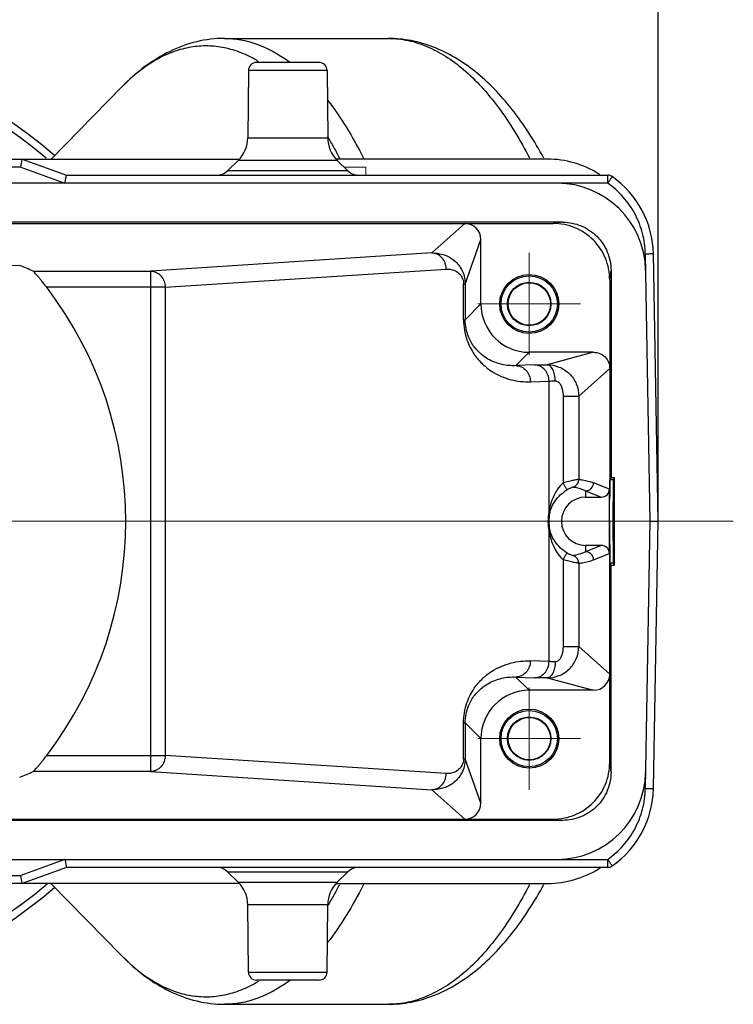
# Model space of a CAD drawing. Units: millimetres. Extents: x 1617 to 2062, y 466 to 781.
# Drawn here: x 1729 to 1773, y 664 to 725 of the extents above; entities that cross this region are included whole.
import ezdxf

# ---------------------------------------------------------------- set-up
doc = ezdxf.new("R2010")
doc.units = ezdxf.units.MM
doc.header["$LTSCALE"] = 65.395
doc.header["$PDMODE"] = 3
doc.header["$PDSIZE"] = 8
doc.linetypes.add('CENTER', pattern=[50.8, 31.75, -6.35, 6.35, -6.35])
doc.layers.get('Defpoints').update_dxf_attribs({"linetype": 'CONTINUOUS'})
doc.layers.add('1', color=7, linetype='CONTINUOUS')
doc.layers.add('H16B-TEH-4B-M50-16120_SOLIDLINE', color=7, linetype='CONTINUOUS')
doc.layers.add('CEN', color=1, linetype='CENTER', lineweight=13)
doc.layers.add('Dim', color=3, linetype='CONTINUOUS', lineweight=15)
doc.styles.add('Romans字体', font='romans.shx', dxfattribs={"width": 0.75})
doc.dimstyles.new('01', dxfattribs={"dimtxt": 4, "dimasz": 3.5, "dimexe": 1.2, "dimexo": 0.2, "dimgap": 0.5, "dimtad": 1, "dimdsep": 46, "dimtxsty": 'Romans字体', "dimcen": 0, "dimclrd": 1, "dimclre": 6, "dimclrt": 4, "dimazin": 2, "dimtfac": 1, "dimtofl": 0, "dimtmove": 0, "dimatfit": 3, "dimfxl": 1, "dimtolj": 1, "dimtzin": 0, "dimarcsym": 0})

# ---------------------------------------------------------------- blocks, each defined once
blk = doc.blocks.new('*D9')
at = {"layer": 'Defpoints', "color": 0}
for p in [(1768.792, 743.482), (1675.292, 694.253), (1768.792, 694.257)]:
    blk.add_point(p, dxfattribs=at)
at = {"layer": 'Dim', "color": 6, "lineweight": -2}
for p, q in [((1675.292, 694.453), (1675.292, 744.682)), ((1768.792, 694.457), (1768.792, 744.682))]:
    blk.add_line(p, q, dxfattribs=at)
at = {"layer": 'Dim', "color": 1, "lineweight": -2}
blk.add_line((1678.792, 743.482), (1765.292, 743.482), dxfattribs=at)
at = {"layer": 'Dim', "color": 1}
for points in [[(1678.792, 744.065), (1678.792, 742.898), (1675.292, 743.482)], [(1765.292, 744.065), (1765.292, 742.898), (1768.792, 743.482)]]:
    blk.add_solid(points, dxfattribs=at)
at = {"layer": 'Dim', "color": 4, "insert": (1722.042, 745.982), "char_height": 4, "attachment_point": 5, "style": 'Romans字体'}
blk.add_mtext('\\A1;93.5', dxfattribs=at)

msp = doc.modelspace()

# ---------------------------------------------------------------- linework, layer by layer
at = {"layer": '1', "color": 0, "linetype": 'Continuous', "lineweight": 20}
for p, q in [((1749.296, 716.253), (1750.642, 716.253)), ((1750.642, 716.253), (1750.642, 715.753)), ((1750.642, 716.253), (1750.642, 715.753))]:
    msp.add_line(p, q, dxfattribs=at)
at = {"layer": 'CEN', "ltscale": 0.2}
for p, q in [((1760.792, 710.936), (1760.792, 704.568)), ((1757.608, 707.752), (1763.976, 707.752)), ((1760.792, 683.936), (1760.792, 677.568)), ((1757.608, 680.752), (1763.976, 680.752))]:
    msp.add_line(p, q, dxfattribs=at)
at = {"layer": 'CEN', "ltscale": 2}
msp.add_line((1670.617, 694.252), (1773.467, 694.252), dxfattribs=at)
at = {"layer": 'H16B-TEH-4B-M50-16120_SOLIDLINE', "color": 7, "linetype": 'Continuous'}
for p, q in [((1741.871, 724.249), (1752.039, 724.249)), ((1747.735, 722.753), (1743.849, 722.753)), ((1743.897, 722.864), (1743.881, 722.873)), ((1743.349, 722.257), (1743.312, 718.081)), ((1748.235, 722.257), (1743.349, 722.257)), ((1748.235, 722.257), (1748.272, 718.081)), ((1731.091, 716.751), (1735.482, 721.233)), ((1743.312, 718.081), (1748.272, 718.081)), ((1748.291, 718.122), (1748.283, 718.136)), ((1701.304, 716.751), (1742.78, 716.751)), ((1729.206, 716.256), (1714.878, 716.256)), ((1729.206, 716.256), (1729.295, 716.753)), ((1729.206, 716.256), (1731.956, 715.254)), ((1729.295, 716.753), (1732.042, 715.753)), ((1742.714, 716.672), (1742.071, 716.039)), ((1748.87, 716.672), (1742.714, 716.672)), ((1761.921, 716.751), (1748.804, 716.751)), ((1748.87, 716.672), (1749.513, 716.039)), ((1732.042, 715.753), (1765.665, 715.753)), ((1742.071, 716.039), (1749.513, 716.039)), ((1765.665, 715.255), (1765.665, 715.753)), ((1765.665, 715.256), (1678.419, 715.256)), ((1762.871, 712.833), (1681.213, 712.833)), ((1681.792, 712.753), (1762.292, 712.753)), ((1756.792, 712.753), (1754.74, 710.919)), ((1762.871, 712.833), (1762.292, 712.753)), ((1756.814, 708.992), (1757.792, 711.752)), ((1757.792, 707.752), (1757.792, 711.752)), ((1754.74, 710.919), (1737.283, 709.793)), ((1768.002, 710.852), (1768.292, 694.253)), ((1768.792, 694.253), (1768.502, 710.858)), ((1729.97, 709.793), (1737.283, 709.793)), ((1737.283, 678.703), (1737.283, 709.793)), ((1738.181, 708.793), (1755.639, 709.92)), ((1765.792, 709.253), (1765.872, 709.832)), ((1765.872, 709.832), (1765.872, 696.977)), ((1756.713, 708.992), (1756.814, 708.992)), ((1756.713, 706.771), (1756.713, 708.992)), ((1756.814, 708.992), (1756.814, 706.771)), ((1765.792, 709.252), (1765.792, 695.785)), ((1738.181, 708.793), (1730.82, 708.793)), ((1738.181, 708.793), (1738.181, 679.702)), ((1757.792, 707.752), (1756.814, 706.771)), ((1756.713, 706.771), (1756.814, 706.771)), ((1759.962, 703.921), (1760.792, 704.753)), ((1764.79, 704.753), (1760.792, 704.753)), ((1764.791, 704.753), (1761.896, 703.977)), ((1761.121, 703.962), (1759.962, 703.921)), ((1763.869, 702.027), (1765.792, 703.753)), ((1760.861, 702.921), (1762.02, 702.962)), ((1762.02, 694.832), (1762.02, 702.962)), ((1762.894, 702.027), (1763.869, 702.027)), ((1762.894, 702.027), (1762.894, 696.632)), ((1763.869, 702.027), (1763.869, 696.851)), ((1765.872, 696.977), (1765.81, 696.852)), ((1765.81, 696.852), (1766.014, 696.852)), ((1765.872, 696.977), (1766.077, 696.977)), ((1766.014, 696.852), (1766.077, 696.977)), ((1766.077, 696.977), (1766.077, 691.529)), ((1764.292, 696.142), (1765.27, 695.752)), ((1764.292, 696.142), (1764.292, 695.752)), ((1765.77, 696.252), (1764.792, 696.642)), ((1765.77, 692.253), (1765.77, 696.252)), ((1764.292, 695.752), (1765.27, 695.752)), ((1768.292, 694.253), (1768.002, 677.654)), ((1768.292, 694.253), (1768.792, 694.253)), ((1768.502, 677.648), (1768.792, 694.253)), ((1762.02, 685.538), (1762.02, 693.669)), ((1765.27, 692.752), (1764.292, 692.752)), ((1765.27, 692.752), (1764.292, 692.36)), ((1764.292, 692.752), (1764.292, 692.36)), ((1765.792, 679.252), (1765.792, 692.72)), ((1762.894, 691.868), (1762.894, 686.473)), ((1764.792, 691.86), (1765.77, 692.253)), ((1763.869, 691.649), (1763.869, 686.473)), ((1766.014, 691.653), (1765.81, 691.653)), ((1765.872, 691.529), (1765.81, 691.653)), ((1765.872, 691.529), (1766.077, 691.529)), ((1765.872, 678.674), (1765.872, 691.529)), ((1766.014, 691.653), (1766.077, 691.529)), ((1762.894, 686.473), (1763.869, 686.473)), ((1765.792, 684.752), (1763.869, 686.473)), ((1762.02, 685.538), (1760.861, 685.579)), ((1759.962, 684.579), (1761.121, 684.538)), ((1760.792, 683.753), (1759.962, 684.579)), ((1761.896, 684.523), (1764.791, 683.753)), ((1764.791, 683.753), (1760.792, 683.753)), ((1756.713, 681.728), (1756.814, 681.728)), ((1756.713, 679.507), (1756.713, 681.728)), ((1756.814, 681.728), (1757.792, 680.753)), ((1756.814, 681.728), (1756.814, 679.507)), ((1757.792, 676.753), (1757.792, 680.753)), ((1730.82, 679.702), (1738.181, 679.702)), ((1755.639, 678.579), (1738.181, 679.702)), ((1756.713, 679.507), (1756.814, 679.507)), ((1757.792, 676.753), (1756.814, 679.507)), ((1765.872, 678.674), (1765.792, 679.252)), ((1737.283, 678.703), (1729.97, 678.703)), ((1737.283, 678.703), (1754.74, 677.58)), ((1754.74, 677.58), (1756.792, 675.753)), ((1762.871, 675.673), (1681.213, 675.673)), ((1681.792, 675.753), (1762.292, 675.753)), ((1762.292, 675.753), (1762.871, 675.673)), ((1678.419, 673.25), (1762.519, 673.253)), ((1731.956, 673.252), (1729.206, 672.25)), ((1762.514, 673.252), (1765.665, 673.25)), ((1765.665, 672.753), (1765.665, 673.251)), ((1765.953, 672.844), (1765.953, 672.843)), ((1714.878, 672.25), (1729.206, 672.25)), ((1729.295, 671.753), (1729.206, 672.25)), ((1732.042, 672.753), (1729.295, 671.753)), ((1765.665, 672.753), (1732.042, 672.753)), ((1749.513, 672.466), (1742.071, 672.466)), ((1742.714, 671.833), (1742.071, 672.466)), ((1749.513, 672.466), (1748.87, 671.833)), ((1742.783, 671.751), (1701.301, 671.751)), ((1731.085, 671.751), (1735.481, 667.266)), ((1742.714, 671.833), (1748.87, 671.833)), ((1748.801, 671.751), (1761.937, 671.751)), ((1748.272, 670.424), (1743.312, 670.424)), ((1743.349, 666.248), (1743.312, 670.424)), ((1748.235, 666.248), (1748.272, 670.424)), ((1743.349, 666.248), (1748.235, 666.248)), ((1747.735, 665.753), (1743.849, 665.753)), ((1743.885, 665.628), (1743.9, 665.637)), ((1741.869, 664.249), (1752.036, 664.249))]:
    msp.add_line(p, q, dxfattribs=at)
for centre, radius in [((1760.792, 707.753), 1.836), ((1760.792, 707.752), 1.75), ((1760.792, 707.752), 1.35), ((1760.792, 707.752), 1.318), ((1760.792, 680.753), 1.836), ((1760.792, 680.752), 1.75), ((1760.792, 680.752), 1.35), ((1760.792, 680.752), 1.318)]:
    msp.add_circle(centre, radius, dxfattribs=at)
for centre, radius, start, end in [((1711.739, 694.248), 30, 49.2696, 111.57794), ((1752.039, 718.497), 5.752, 89.53051, 89.99844), ((1711.739, 694.248), 29.532, 49.81381, 111.88952), ((1739.973, 716.164), 7.764, 59.77873, 61.58495), ((1743.849, 722.253), 0.5, 90, 179.5), ((1739.855, 715.961), 7.999, 59.08608, 59.6558), ((1740.273, 715.216), 9.435, 53.17887, 53.91523), ((1747.735, 722.253), 0.5, 0.5, 90), ((1741.312, 718.098), 2, 314.5, 359.5), ((1750.272, 718.098), 2, 180.5, 225.5), ((1728.518, 706.297), 23.039, 29.06452, 30.87975), ((1726.721, 705.305), 25.092, 27.29065, 29.05226), ((1761.916, 710.757), 5.994, 57.69088, 89.95025), ((1741.37, 716.753), 1, 279.89234, 314.5), ((1750.214, 716.753), 1, 225.5, 260.10766), ((1761.904, 710.728), 6.025, 56.76097, 57.7437), ((1765.665, 715.253), 0.5, 54.9032, 90), ((1762.503, 710.753), 6, 0.99988, 54.9032), ((1762.521, 709.753), 5.5, 1, 90), ((1707.618, 658.185), 56.24, 66.58118, 67.49628), ((1711.739, 694.248), 23.993, 322.68185, 37.31815), ((1763.369, 696.851), 0.5, 289.5851, 0.01766), ((1764.291, 696.642), 0.5, 270.07691, 359.97176), ((1764.292, 694.252), 1.5, 90, 270), ((1764.646, 694.25), 2.689, 167.51111, 192.48889), ((1764.193, 694.25), 2.186, 167.39654, 192.60346), ((1763.369, 691.649), 0.5, 359.98162, 70.41527), ((1764.291, 691.86), 0.5, 0.02808, 89.92258), ((1764.79, 684.755), 1.002, 270.02627, 359.83427), ((1707.651, 730.405), 56.314, 292.43567, 293.3491), ((1762.521, 678.753), 5.5, 270, 359), ((1762.503, 677.753), 6, 305.0968, 359.00013), ((1765.665, 673.253), 0.5, 270, 305.0968), ((1741.37, 671.753), 1, 45.5, 80.10766), ((1750.214, 671.753), 1, 99.88543, 134.5), ((1761.916, 677.745), 5.994, 270.20099, 302.3195), ((1761.904, 677.773), 6.024, 302.26793, 303.28825), ((1711.739, 694.248), 29.532, 248.07255, 310.37527), ((1741.312, 670.407), 2, 0.5, 45.5), ((1750.272, 670.407), 2, 134.5, 179.5), ((1727.014, 683.037), 24.759, 330.94331, 332.74144), ((1711.739, 694.248), 30, 248.42189, 310.73023), ((1728.793, 682.043), 22.722, 329.10841, 330.95674), ((1743.849, 666.253), 0.5, 180.5, 270), ((1747.735, 666.253), 0.5, 270, 359.5), ((1739.97, 672.337), 7.768, 298.42131, 300.26076), ((1739.843, 672.556), 8.021, 300.38493, 301.11786), ((1740.262, 673.296), 9.452, 306.11457, 306.9121), ((1752.037, 669.997), 5.748, 269.99233, 270.44995)]:
    msp.add_arc(centre, radius, start, end, dxfattribs=at)
for centre, major_axis, ratio, start_param, end_param in [((1756.79, 711.75), (0.584, 0.815), 0.998171, -0.94849, 0.620574), ((1760.793, 707.753), (2.122, 2.122), 0.999695, 2.356333, 3.926857), ((1766.015, 694.253), (0, 2.6), 0.008727, 0.017469, 3.124229), ((1765.27, 696.253), (0.465, -0.186), 0.998896, -1.190093, 0.379942), ((1765.884, 694.253), (0, 2.6), 0.043661, -4.712336, -4.081767), ((1765.27, 692.252), (0.465, 0.186), 0.998896, -0.379942, 1.190093), ((1765.81, 694.253), (0, 2.6), 0.008727, -4.081768, -3.158993), ((1760.793, 680.752), (2.122, -2.122), 0.999695, 2.356332, 3.926849), ((1756.79, 676.755), (-0.584, 0.815), 0.998171, -3.762166, -2.193103)]:
    msp.add_ellipse(centre, major_axis=major_axis, ratio=ratio, start_param=start_param, end_param=end_param, dxfattribs=at)
for points, knots in [([(1741.871, 724.249), (1741.29, 724.249), (1740.117, 724.108), (1738.436, 723.491), (1736.865, 722.522), (1735.929, 721.689), (1735.482, 721.233)], [0, 0, 0, 0, 0.240394, 0.483853, 0.735632, 1, 1, 1, 1]), ([(1741.871, 724.249), (1742.207, 724.249), (1742.889, 724.188), (1744.267, 723.818), (1745.231, 723.277), (1745.83, 722.841)], [0, 0, 0, 0, 0.236534, 0.478891, 1, 1, 1, 1]), ([(1761.701, 716.812), (1761.118, 717.877), (1760.159, 719.382), (1758.645, 721.123), (1757.463, 722.206), (1756.203, 723.088), (1754.867, 723.745), (1753.471, 724.153), (1752.513, 724.247), (1752.038, 724.246)], [0, 0, 0, 0, 0.285001, 0.41612, 0.540802, 0.660315, 0.775788, 0.88855, 1, 1, 1, 1]), ([(1752.086, 724.249), (1752.48, 724.245), (1753.285, 724.155), (1754.47, 723.776), (1755.634, 723.158), (1756.767, 722.31), (1757.863, 721.24), (1759.319, 719.462), (1760.244, 717.92), (1760.811, 716.821)], [0, 0, 0, 0, 0.098576, 0.200757, 0.309303, 0.426339, 0.55332, 0.691101, 1, 1, 1, 1]), ([(1743.668, 722.993), (1743.339, 723.171), (1742.668, 723.472), (1741.615, 723.742), (1740.554, 723.812), (1739.495, 723.681), (1738.446, 723.353), (1737.027, 722.632), (1736.073, 721.835), (1735.482, 721.232)], [0, 0, 0, 0, 0.124055, 0.242473, 0.358178, 0.47437, 0.594196, 0.720447, 1, 1, 1, 1]), ([(1748.265, 720.417), (1748.681, 719.883), (1749.481, 718.712), (1750.162, 717.469), (1750.491, 716.808)], [0, 0, 0, 0, 0.478306, 1, 1, 1, 1]), ([(1731.956, 715.254), (1731.961, 715.286), (1731.972, 715.35), (1731.986, 715.442), (1732.001, 715.527), (1732.015, 715.601), (1732.025, 715.656), (1732.031, 715.692), (1732.035, 715.713), (1732.038, 715.729), (1732.039, 715.742), (1732.042, 715.748), (1732.041, 715.753), (1732.042, 715.753)], [0, 0, 0, 0, 0.193371, 0.38031, 0.5528, 0.704435, 0.829415, 0.880354, 0.922811, 0.95625, 0.980392, 0.99504, 1, 1, 1, 1]), ([(1765.953, 715.662), (1765.952, 715.663), (1765.951, 715.657), (1765.946, 715.654), (1765.939, 715.643), (1765.93, 715.631), (1765.918, 715.614), (1765.897, 715.585), (1765.865, 715.54), (1765.823, 715.48), (1765.774, 715.41), (1765.721, 715.335), (1765.684, 715.283), (1765.665, 715.256)], [0, 0, 0, 0, 0.004827, 0.019188, 0.042951, 0.075934, 0.117785, 0.168112, 0.292273, 0.443576, 0.616458, 0.804651, 1, 1, 1, 1]), ([(1768.002, 710.852), (1767.993, 711.283), (1767.879, 712.145), (1767.406, 713.358), (1766.666, 714.43), (1766.017, 715.008), (1765.665, 715.256)], [0, 0, 0, 0, 0.249999, 0.499998, 0.749998, 1, 1, 1, 1]), ([(1765.792, 709.252), (1765.792, 709.707), (1765.603, 710.625), (1764.834, 711.794), (1763.664, 712.563), (1762.747, 712.753), (1762.292, 712.753)], [0, 0, 0, 0, 0.249998, 0.5, 0.750002, 1, 1, 1, 1]), ([(1762.871, 712.833), (1763.261, 712.833), (1764.048, 712.671), (1765.051, 712.012), (1765.71, 711.009), (1765.872, 710.222), (1765.872, 709.832)], [0, 0, 0, 0, 0.249998, 0.5, 0.750002, 1, 1, 1, 1]), ([(1754.74, 710.919), (1754.967, 710.927), (1755.438, 710.87), (1755.983, 710.599), (1756.36, 710.251), (1756.605, 709.901), (1756.774, 709.472), (1756.814, 709.155), (1756.814, 708.992)], [0, 0, 0, 0, 0.215419, 0.442418, 0.56608, 0.699723, 0.845351, 1, 1, 1, 1]), ([(1755.639, 709.92), (1755.637, 710.048), (1755.59, 710.305), (1755.393, 710.633), (1755.097, 710.86), (1754.857, 710.917), (1754.74, 710.919)], [0, 0, 0, 0, 0.261535, 0.516991, 0.762586, 1, 1, 1, 1]), ([(1768.502, 710.858), (1768.502, 710.858), (1768.497, 710.857), (1768.492, 710.859), (1768.479, 710.858), (1768.463, 710.858), (1768.442, 710.858), (1768.406, 710.858), (1768.351, 710.858), (1768.277, 710.857), (1768.191, 710.856), (1768.098, 710.854), (1768.035, 710.853), (1768.002, 710.852)], [0, 0, 0, 0, 0.004895, 0.019328, 0.043144, 0.076164, 0.118138, 0.168588, 0.292803, 0.444238, 0.617226, 0.805294, 1, 1, 1, 1]), ([(1711.739, 710.28), (1713.238, 710.28), (1719.04, 710.265), (1724.841, 710.2), (1729.143, 710.143)], [0, 0, 0, 0, 0.258441, 1, 1, 1, 1]), ([(1730.82, 708.793), (1730.731, 708.91), (1730.597, 709.08), (1730.419, 709.297), (1730.295, 709.445), (1730.182, 709.574), (1730.098, 709.667), (1730.041, 709.727), (1730.01, 709.759), (1729.987, 709.779), (1729.975, 709.79), (1729.97, 709.793)], [0, 0, 0, 0, 0.335021, 0.494242, 0.642693, 0.775438, 0.885496, 0.929191, 0.963581, 0.987502, 1, 1, 1, 1]), ([(1737.283, 709.793), (1737.399, 709.791), (1737.639, 709.734), (1737.935, 709.507), (1738.132, 709.178), (1738.18, 708.922), (1738.181, 708.793)], [0, 0, 0, 0, 0.237352, 0.482936, 0.738448, 1, 1, 1, 1]), ([(1755.639, 709.92), (1755.742, 709.926), (1755.955, 709.913), (1756.278, 709.795), (1756.526, 709.578), (1756.68, 709.294), (1756.713, 709.1), (1756.713, 708.992)], [0, 0, 0, 0, 0.194007, 0.397949, 0.638173, 0.79582, 1, 1, 1, 1]), ([(1756.713, 706.771), (1756.713, 706.347), (1756.841, 705.582), (1757.314, 704.652), (1757.871, 704.005), (1758.619, 703.424), (1759.62, 702.993), (1760.459, 702.906), (1760.861, 702.921)], [0, 0, 0, 0, 0.201903, 0.360638, 0.490704, 0.60489, 0.808675, 1, 1, 1, 1]), ([(1759.962, 703.921), (1759.671, 703.907), (1759.065, 703.958), (1758.333, 704.242), (1757.775, 704.636), (1757.343, 705.086), (1756.934, 705.793), (1756.814, 706.41), (1756.814, 706.771)], [0, 0, 0, 0, 0.184272, 0.379775, 0.489087, 0.614184, 0.771616, 1, 1, 1, 1]), ([(1764.79, 704.753), (1764.92, 704.752), (1765.183, 704.699), (1765.517, 704.479), (1765.738, 704.146), (1765.792, 703.883), (1765.792, 703.753)], [0, 0, 0, 0, 0.250059, 0.500011, 0.749953, 1, 1, 1, 1]), ([(1759.962, 703.921), (1760.079, 703.92), (1760.32, 703.864), (1760.617, 703.637), (1760.813, 703.307), (1760.86, 703.05), (1760.861, 702.921)], [0, 0, 0, 0, 0.237428, 0.482695, 0.738076, 1, 1, 1, 1]), ([(1761.121, 703.962), (1761.17, 703.964), (1761.428, 703.971), (1761.686, 703.975), (1761.896, 703.977)], [0, 0, 0, 0, 0.187959, 1, 1, 1, 1]), ([(1762.02, 702.962), (1762.019, 703.091), (1761.973, 703.348), (1761.776, 703.679), (1761.479, 703.905), (1761.238, 703.961), (1761.121, 703.962)], [0, 0, 0, 0, 0.261836, 0.517151, 0.76249, 1, 1, 1, 1]), ([(1761.896, 703.977), (1762.148, 703.978), (1762.662, 703.883), (1763.32, 703.456), (1763.765, 702.804), (1763.869, 702.284), (1763.869, 702.027)], [0, 0, 0, 0, 0.24672, 0.497165, 0.748509, 1, 1, 1, 1]), ([(1762.407, 702.977), (1762.406, 703.104), (1762.381, 703.345), (1762.291, 703.624), (1762.185, 703.801), (1762.097, 703.897), (1762, 703.959), (1761.929, 703.976), (1761.896, 703.977)], [0, 0, 0, 0, 0.315191, 0.597099, 0.718115, 0.823978, 0.9164, 1, 1, 1, 1]), ([(1762.02, 702.962), (1762.044, 702.964), (1762.173, 702.971), (1762.302, 702.975), (1762.407, 702.977)], [0, 0, 0, 0, 0.188092, 1, 1, 1, 1]), ([(1762.407, 702.977), (1762.451, 702.978), (1762.544, 702.954), (1762.672, 702.846), (1762.774, 702.677), (1762.87, 702.398), (1762.894, 702.175), (1762.894, 702.027)], [0, 0, 0, 0, 0.113931, 0.23664, 0.426322, 0.617628, 1, 1, 1, 1]), ([(1763.869, 696.851), (1763.86, 696.852), (1763.831, 696.846), (1763.77, 696.838), (1763.677, 696.82), (1763.556, 696.797), (1763.411, 696.766), (1763.187, 696.714), (1763.013, 696.668), (1762.894, 696.632)], [0, 0, 0, 0, 0.026521, 0.088737, 0.184263, 0.309463, 0.459421, 0.628592, 1, 1, 1, 1]), ([(1763.869, 696.851), (1763.946, 696.846), (1764.261, 696.813), (1764.569, 696.729), (1764.792, 696.642)], [0, 0, 0, 0, 0.24465, 1, 1, 1, 1]), ([(1765.792, 695.785), (1765.793, 695.932), (1765.795, 696.139), (1765.797, 696.397), (1765.8, 696.55), (1765.802, 696.672), (1765.804, 696.754), (1765.806, 696.803), (1765.807, 696.827), (1765.809, 696.842), (1765.809, 696.85), (1765.81, 696.852)], [0, 0, 0, 0, 0.411966, 0.582426, 0.726002, 0.840844, 0.925489, 0.956081, 0.978726, 0.993371, 1, 1, 1, 1]), ([(1762.894, 696.632), (1762.764, 696.516), (1762.482, 696.188), (1762.178, 695.573), (1762.057, 695.08), (1762.02, 694.832)], [0, 0, 0, 0, 0.257536, 0.630821, 1, 1, 1, 1]), ([(1762.06, 694.727), (1762.124, 695.016), (1762.382, 695.6), (1762.855, 696.035), (1763.135, 696.201)], [0, 0, 0, 0, 0.475955, 1, 1, 1, 1]), ([(1763.137, 696.202), (1763.137, 696.203), (1763.135, 696.207), (1763.133, 696.214), (1763.127, 696.225), (1763.115, 696.247), (1763.096, 696.284), (1763.066, 696.336), (1763.03, 696.4), (1762.972, 696.5), (1762.926, 696.579), (1762.894, 696.632)], [0, 0, 0, 0, 0.006785, 0.022691, 0.047662, 0.081534, 0.174795, 0.298834, 0.44927, 0.620698, 1, 1, 1, 1]), ([(1763.537, 696.38), (1763.533, 696.38), (1763.522, 696.377), (1763.499, 696.37), (1763.463, 696.358), (1763.39, 696.33), (1763.278, 696.28), (1763.185, 696.231), (1763.135, 696.201)], [0, 0, 0, 0, 0.024549, 0.078165, 0.164443, 0.283126, 0.605904, 1, 1, 1, 1]), ([(1763.537, 696.38), (1763.601, 696.371), (1763.862, 696.322), (1764.114, 696.232), (1764.292, 696.142)], [0, 0, 0, 0, 0.247667, 1, 1, 1, 1]), ([(1765.77, 694.252), (1765.77, 694.389), (1765.772, 694.9), (1765.78, 695.411), (1765.792, 695.785)], [0, 0, 0, 0, 0.266216, 1, 1, 1, 1]), ([(1762.02, 694.832), (1762.027, 694.823), (1762.05, 694.793), (1762.064, 694.753), (1762.06, 694.727)], [0, 0, 0, 0, 0.297658, 1, 1, 1, 1]), ([(1762.02, 693.669), (1762.027, 693.677), (1762.05, 693.707), (1762.064, 693.747), (1762.06, 693.773)], [0, 0, 0, 0, 0.29769, 1, 1, 1, 1]), ([(1762.02, 693.669), (1762.045, 693.503), (1762.184, 692.847), (1762.516, 692.204), (1762.894, 691.868)], [0, 0, 0, 0, 0.248546, 1, 1, 1, 1]), ([(1763.136, 692.299), (1762.856, 692.465), (1762.382, 692.9), (1762.124, 693.485), (1762.06, 693.773)], [0, 0, 0, 0, 0.524009, 1, 1, 1, 1]), ([(1762.894, 691.868), (1762.926, 691.922), (1762.972, 692), (1763.03, 692.1), (1763.066, 692.164), (1763.096, 692.217), (1763.115, 692.253), (1763.127, 692.275), (1763.133, 692.286), (1763.135, 692.293), (1763.137, 692.297), (1763.137, 692.298)], [0, 0, 0, 0, 0.379244, 0.550643, 0.701098, 0.825184, 0.918492, 0.952367, 0.977334, 0.99323, 1, 1, 1, 1]), ([(1763.869, 691.649), (1763.86, 691.649), (1763.831, 691.655), (1763.77, 691.663), (1763.677, 691.68), (1763.556, 691.703), (1763.411, 691.734), (1763.187, 691.786), (1763.013, 691.833), (1762.894, 691.868)], [0, 0, 0, 0, 0.026519, 0.088733, 0.184257, 0.309456, 0.459414, 0.628585, 1, 1, 1, 1]), ([(1763.136, 692.299), (1763.185, 692.269), (1763.278, 692.22), (1763.391, 692.17), (1763.463, 692.143), (1763.499, 692.13), (1763.522, 692.124), (1763.533, 692.12), (1763.537, 692.12)], [0, 0, 0, 0, 0.394395, 0.717022, 0.835651, 0.921922, 0.975518, 1, 1, 1, 1]), ([(1764.292, 692.36), (1764.232, 692.33), (1763.991, 692.22), (1763.732, 692.15), (1763.537, 692.12)], [0, 0, 0, 0, 0.254969, 1, 1, 1, 1]), ([(1763.869, 691.649), (1763.946, 691.654), (1764.261, 691.688), (1764.569, 691.773), (1764.792, 691.86)], [0, 0, 0, 0, 0.244575, 1, 1, 1, 1]), ([(1761.896, 684.523), (1762.147, 684.523), (1762.66, 684.621), (1763.321, 685.043), (1763.76, 685.699), (1763.868, 686.216), (1763.869, 686.473)], [0, 0, 0, 0, 0.246686, 0.49716, 0.748511, 1, 1, 1, 1]), ([(1762.894, 686.473), (1762.894, 686.424), (1762.891, 686.325), (1762.87, 686.154), (1762.826, 685.961), (1762.756, 685.79), (1762.674, 685.667), (1762.599, 685.589), (1762.508, 685.535), (1762.44, 685.523), (1762.407, 685.523)], [0, 0, 0, 0, 0.127499, 0.255004, 0.446108, 0.636767, 0.731641, 0.825142, 0.915315, 1, 1, 1, 1]), ([(1756.713, 681.728), (1756.713, 682.152), (1756.841, 682.918), (1757.314, 683.847), (1757.871, 684.495), (1758.619, 685.075), (1759.62, 685.506), (1760.459, 685.594), (1760.861, 685.579)], [0, 0, 0, 0, 0.201896, 0.360634, 0.490705, 0.604896, 0.808683, 1, 1, 1, 1]), ([(1760.861, 685.579), (1760.86, 685.45), (1760.813, 685.193), (1760.617, 684.863), (1760.32, 684.636), (1760.079, 684.58), (1759.962, 684.579)], [0, 0, 0, 0, 0.261838, 0.517152, 0.762489, 1, 1, 1, 1]), ([(1761.121, 684.538), (1761.238, 684.539), (1761.479, 684.595), (1761.776, 684.822), (1761.973, 685.152), (1762.019, 685.409), (1762.02, 685.538)], [0, 0, 0, 0, 0.237429, 0.482695, 0.738073, 1, 1, 1, 1]), ([(1762.407, 685.523), (1762.406, 685.396), (1762.381, 685.155), (1762.291, 684.876), (1762.185, 684.699), (1762.097, 684.603), (1762, 684.541), (1761.929, 684.524), (1761.896, 684.523)], [0, 0, 0, 0, 0.315212, 0.597123, 0.718133, 0.823989, 0.916403, 1, 1, 1, 1]), ([(1762.407, 685.523), (1762.368, 685.524), (1762.239, 685.527), (1762.109, 685.531), (1762.02, 685.538)], [0, 0, 0, 0, 0.306598, 1, 1, 1, 1]), ([(1756.814, 681.728), (1756.814, 682.089), (1756.934, 682.707), (1757.343, 683.413), (1757.775, 683.864), (1758.333, 684.257), (1759.065, 684.542), (1759.671, 684.593), (1759.962, 684.579)], [0, 0, 0, 0, 0.228376, 0.385813, 0.510918, 0.620234, 0.81574, 1, 1, 1, 1]), ([(1761.896, 684.523), (1761.816, 684.524), (1761.558, 684.527), (1761.3, 684.532), (1761.121, 684.538)], [0, 0, 0, 0, 0.30667, 1, 1, 1, 1]), ([(1729.97, 678.703), (1729.975, 678.705), (1729.987, 678.716), (1730.01, 678.736), (1730.041, 678.769), (1730.098, 678.828), (1730.182, 678.921), (1730.295, 679.05), (1730.419, 679.198), (1730.597, 679.415), (1730.731, 679.585), (1730.82, 679.702)], [0, 0, 0, 0, 0.012494, 0.036411, 0.070796, 0.114488, 0.224541, 0.357284, 0.505736, 0.664961, 1, 1, 1, 1]), ([(1738.181, 679.702), (1738.18, 679.573), (1738.132, 679.317), (1737.935, 678.988), (1737.639, 678.762), (1737.399, 678.704), (1737.283, 678.703)], [0, 0, 0, 0, 0.261554, 0.517065, 0.762647, 1, 1, 1, 1]), ([(1756.814, 679.507), (1756.814, 679.345), (1756.774, 679.028), (1756.606, 678.6), (1756.361, 678.249), (1755.985, 677.901), (1755.438, 677.629), (1754.967, 677.572), (1754.74, 677.58)], [0, 0, 0, 0, 0.154418, 0.299694, 0.433386, 0.557156, 0.784418, 1, 1, 1, 1]), ([(1756.713, 679.507), (1756.713, 679.399), (1756.68, 679.205), (1756.526, 678.921), (1756.278, 678.704), (1755.955, 678.586), (1755.742, 678.573), (1755.639, 678.579)], [0, 0, 0, 0, 0.204166, 0.36182, 0.602057, 0.806001, 1, 1, 1, 1]), ([(1762.292, 675.753), (1762.747, 675.753), (1763.664, 675.942), (1764.834, 676.711), (1765.603, 677.88), (1765.792, 678.798), (1765.792, 679.253)], [0, 0, 0, 0, 0.249998, 0.5, 0.750002, 1, 1, 1, 1]), ([(1754.74, 677.58), (1754.857, 677.581), (1755.097, 677.639), (1755.392, 677.865), (1755.59, 678.194), (1755.637, 678.45), (1755.639, 678.579)], [0, 0, 0, 0, 0.237334, 0.482857, 0.738375, 1, 1, 1, 1]), ([(1765.872, 678.674), (1765.872, 678.284), (1765.71, 677.497), (1765.051, 676.494), (1764.048, 675.835), (1763.261, 675.673), (1762.871, 675.673)], [0, 0, 0, 0, 0.249998, 0.5, 0.750002, 1, 1, 1, 1]), ([(1765.665, 673.25), (1766.017, 673.498), (1766.666, 674.076), (1767.406, 675.148), (1767.879, 676.361), (1767.993, 677.223), (1768.002, 677.654)], [0, 0, 0, 0, 0.250002, 0.500002, 0.750001, 1, 1, 1, 1]), ([(1768.002, 677.654), (1768.035, 677.653), (1768.098, 677.652), (1768.191, 677.65), (1768.276, 677.649), (1768.351, 677.648), (1768.406, 677.648), (1768.442, 677.648), (1768.463, 677.647), (1768.479, 677.648), (1768.492, 677.647), (1768.497, 677.649), (1768.502, 677.647), (1768.502, 677.648)], [0, 0, 0, 0, 0.194661, 0.382594, 0.555474, 0.706897, 0.83121, 0.881732, 0.923752, 0.956799, 0.980643, 0.995098, 1, 1, 1, 1]), ([(1731.956, 673.252), (1731.961, 673.22), (1731.971, 673.156), (1731.987, 673.064), (1732.002, 672.979), (1732.015, 672.905), (1732.025, 672.85), (1732.031, 672.814), (1732.035, 672.793), (1732.037, 672.776), (1732.041, 672.764), (1732.04, 672.758), (1732.043, 672.753), (1732.042, 672.753)], [0, 0, 0, 0, 0.193373, 0.38034, 0.552857, 0.704499, 0.829475, 0.880407, 0.922852, 0.956278, 0.980409, 0.995049, 1, 1, 1, 1]), ([(1765.665, 673.25), (1765.684, 673.223), (1765.721, 673.171), (1765.774, 673.096), (1765.823, 673.026), (1765.865, 672.966), (1765.897, 672.921), (1765.918, 672.892), (1765.93, 672.875), (1765.939, 672.863), (1765.946, 672.852), (1765.95, 672.848), (1765.952, 672.843), (1765.953, 672.844)], [0, 0, 0, 0, 0.195004, 0.383209, 0.55624, 0.707648, 0.831761, 0.882145, 0.924067, 0.957038, 0.980788, 0.995158, 1, 1, 1, 1]), ([(1750.492, 671.694), (1750.163, 671.032), (1749.482, 669.789), (1748.681, 668.617), (1748.265, 668.082)], [0, 0, 0, 0, 0.521703, 1, 1, 1, 1]), ([(1752.036, 664.251), (1752.511, 664.251), (1753.47, 664.344), (1754.868, 664.753), (1756.205, 665.411), (1757.466, 666.294), (1758.649, 667.379), (1760.165, 669.124), (1761.125, 670.632), (1761.708, 671.699)], [0, 0, 0, 0, 0.111376, 0.224165, 0.339626, 0.459098, 0.583785, 0.714934, 1, 1, 1, 1]), ([(1760.812, 671.68), (1760.245, 670.581), (1759.319, 669.038), (1757.862, 667.258), (1756.766, 666.188), (1755.632, 665.34), (1754.468, 664.722), (1753.282, 664.342), (1752.477, 664.252), (1752.082, 664.249)], [0, 0, 0, 0, 0.308911, 0.446694, 0.573676, 0.690709, 0.799251, 0.901426, 1, 1, 1, 1]), ([(1735.481, 667.266), (1735.928, 666.81), (1736.864, 665.977), (1738.434, 665.007), (1740.115, 664.39), (1741.289, 664.249), (1741.869, 664.249)], [0, 0, 0, 0, 0.264368, 0.516147, 0.759606, 1, 1, 1, 1]), ([(1735.481, 667.266), (1736.072, 666.663), (1737.026, 665.866), (1738.445, 665.145), (1739.494, 664.816), (1740.553, 664.686), (1741.615, 664.756), (1742.667, 665.026), (1743.338, 665.327), (1743.667, 665.505)], [0, 0, 0, 0, 0.279549, 0.405798, 0.525621, 0.641812, 0.757517, 0.875938, 1, 1, 1, 1]), ([(1745.833, 665.66), (1745.234, 665.223), (1744.268, 664.681), (1742.889, 664.31), (1742.206, 664.249), (1741.869, 664.249)], [0, 0, 0, 0, 0.52115, 0.763492, 1, 1, 1, 1])]:
    msp.add_open_spline(points, degree=3, knots=knots, dxfattribs=at)

# ---------------------------------------------------------------- dimensions: what is measured, and where the dimension line sits
at = {"layer": 'Dim'}
dim = msp.add_linear_dim(base=(1768.792, 743.482), p1=(1675.292, 694.253), p2=(1768.792, 694.257), dimstyle='01', dxfattribs=at)
dim.commit()
dim.dimension.update_dxf_attribs({"geometry": '*D9', "text_midpoint": (1722.042, 745.982)})

doc.saveas('drawing.dxf')
